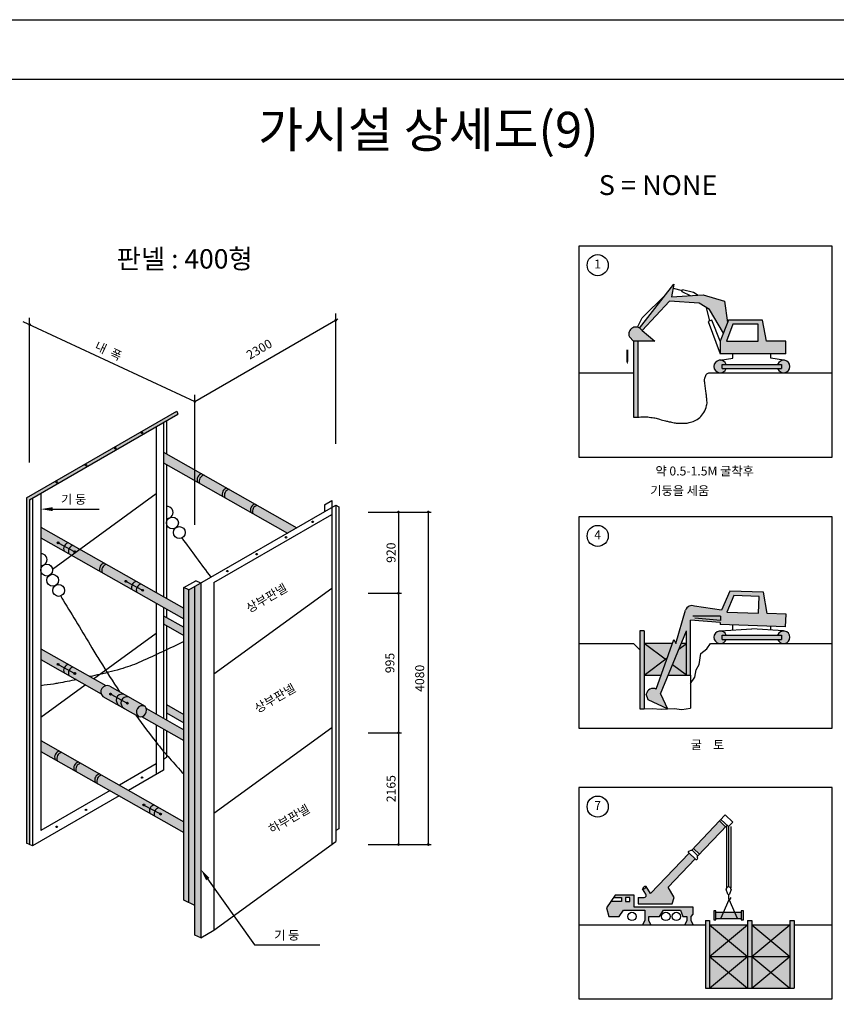
# Model space of a CAD drawing. Units: inches. Extents: x 144596 to 153006, y -24585 to -18645.
# Drawn here: x 147455 to 150194, y -21948 to -18645 of the extents above; entities that cross this region are included whole.
import ezdxf
from ezdxf.enums import TextEntityAlignment as Align

# ---------------------------------------------------------------- set-up
doc = ezdxf.new("R2010")
doc.units = ezdxf.units.IN
doc.header["$LTSCALE"] = 150
doc.header["$MEASUREMENT"] = 0
for name, color, linetype in [('00타이틀', 4, 'Continuous'), ('_TEXT', 7, 'Continuous'), ('DIM', 7, 'Continuous'), ('DIM1', 1, 'Continuous'), ('DIMM', 1, 'Continuous'), ('DTEXT', 1, 'Continuous'), ('HATCH', 254, 'Continuous'), ('SK판넬', 4, 'Continuous'), ('sol 10', 254, 'Continuous'), ('sol 20', 252, 'Continuous'), ('sol 30', 252, 'Continuous'), ('sol 40', 207, 'Continuous'), ('sol 60', 252, 'Continuous'), ('STR', 7, 'Continuous'), ('STR2', 6, 'Continuous'), ('TEXT', 7, 'Continuous')]:
    doc.layers.add(name, color=color, linetype=linetype)
doc.styles.add('굴림', font='txt')

# ---------------------------------------------------------------- blocks, each defined once
blk = doc.blocks.new('*X35')
at = {"color": 0}
for p, q in [((288.78, 381.24), (289.14, 381.59)), ((288.81, 381.44), (288.93, 381.56)), ((288.84, 381.12), (289.26, 381.54)), ((288.93, 381.04), (289.34, 381.44)), ((289.08, 381), (289.38, 381.3)), ((294.4, 378.2), (294.76, 378.56)), ((294.43, 378.4), (294.56, 378.53)), ((294.46, 378.08), (294.88, 378.5)), ((294.56, 378), (294.96, 378.4)), ((294.7, 377.96), (295, 378.26))]:
    blk.add_line(p, q, dxfattribs=at)

msp = doc.modelspace()

# ---------------------------------------------------------------- hatches: boundary and pattern name
at = {"layer": 'sol 10'}
msp.add_hatch(color=256, dxfattribs=at).paths.add_polyline_path([(149747.9, -19567.6), (149641.7, -19574.7), (149648.7, -19532.2), (149534.1, -19679.4, -0.128499), (149542.5, -19688), (149634.6, -19588.9), (149733.7, -19596), (149769.2, -19617.2), (149815.3, -19696.6), (149829.6, -19660.8), (149818.7, -19588.9)])
h = msp.add_hatch(color=256, dxfattribs=at)
h.paths.add_polyline_path([(150024.2, -19723.5), (149960.4, -19723.5), (149946.2, -19652.6), (149832.9, -19652.6), (149804.6, -19723.5), (149804.6, -19766), (150024.2, -19766)])
h.paths.add_polyline_path([(149825.8, -19723.5), (149847.1, -19666.8), (149932.1, -19666.8), (149932.1, -19723.5)], flags=17)
h = msp.add_hatch(color=256, dxfattribs=at)
h.paths.add_polyline_path([(149950.1, -20566), (149836.8, -20562), (149808.6, -20625.9), (149718.9, -20612.3, 0.408445), (149688, -20625.5), (149655.8, -20738), (149648.7, -20723.9), (149590.3, -20890.6, 0.484952), (149556.4, -20908.2), (149563.2, -20927), (149627.4, -20956.9), (149603.9, -20906.9), (149691.2, -20695.5), (149691.2, -20844.3), (149705.4, -20844.3), (149705.4, -20659.6), (149804.8, -20667.2), (149804.6, -20674.3), (150024, -20682), (150025.5, -20639.5), (149961.8, -20637.3)])
h.paths.add_polyline_path([(149827.3, -20632.6), (149850.5, -20576.7), (149935.5, -20579.6), (149933.5, -20636.3)], flags=16)
h = msp.add_hatch(color=256, dxfattribs=at)
h.paths.add_polyline_path([(149720.6, -21460.4), (149700, -21441), (149571.4, -21576.7), (149556, -21553.5, -0.414805), (149544.2, -21561.4), (149555.7, -21578.7, -0.599022), (149549.8, -21589.7), (149530, -21589.7), (149530, -21611), (149643.4, -21611), (149650.4, -21589.7), (149630.2, -21555.9)])
h.paths.add_polyline_path([(149822.9, -21352.5), (149802.3, -21333), (149714.6, -21425.5), (149735.2, -21445)])
at = {"layer": 'sol 20'}
h = msp.add_hatch(color=256, dxfattribs=at)
h.paths.add_polyline_path([(147526.2, -21063.8), (147526.2, -21099.8), (148005.6, -21371.8), (148005.6, -21335.8)])
h.paths.add_polyline_path([(147757.1, -20880.8, 0.159322), (147744.2, -20879.3), (147526.2, -20755.6), (147526.2, -20791.6), (147728.3, -20906.3, 0.132224), (147734.2, -20915.4), (147853.7, -20983.1, 0.11623), (147863.8, -20983.1), (148005.6, -21063.6), (148005.6, -21027.6), (147880.2, -20956.4, 0.098712), (147876.5, -20948.6)])
h.paths.add_polyline_path([(147937.6, -20095.6), (147937.6, -20131.6), (148353.3, -20367.4), (148384.8, -20349.3)])
h.paths.add_polyline_path([(147526.2, -20347.6), (147526.2, -20383.6), (148005.6, -20655.6), (148005.6, -20619.6)])
h.paths.add_polyline_path([(147937.6, -20644.5), (147937.6, -20672.4), (148005.6, -20711), (148005.6, -20683)])
h.paths.add_polyline_path([(147947.6, -20942.8), (147947.6, -20970.7), (148005.6, -21003.6), (148005.6, -20975.7)])
h = msp.add_hatch(color=256, dxfattribs=at)
h.paths.add_polyline_path([(149643.8, -20738), (149549.6, -20738), (149620.4, -20791.2), (149626.9, -20786.3)])
h.paths.add_polyline_path([(149549.6, -20738), (149549.6, -20844.3), (149620.4, -20791.2)])
h.paths.add_polyline_path([(149624.2, -20794), (149620.4, -20791.2), (149549.6, -20844.3), (149606.6, -20844.3)])
h.paths.add_polyline_path([(149644.3, -20809.1), (149629.8, -20844.3), (149691.2, -20844.3)])
h.paths.add_polyline_path([(149691.2, -20738), (149665.8, -20757.1), (149644.3, -20809.1), (149691.2, -20844.3)])
h.paths.add_polyline_path([(149691.2, -20738), (149673.7, -20738), (149665.8, -20757.1)], flags=17)
h.paths.add_polyline_path([(149626.9, -20786.3), (149620.4, -20791.2), (149624.2, -20794)])
h = msp.add_hatch(color=256, dxfattribs=at)
h.paths.add_polyline_path([(149815.7, -21639.3), (149790.4, -21639.3), (149790.4, -21660.5), (149806.3, -21660.5)])
h.paths.add_polyline_path([(149862.9, -21660.5), (149853.5, -21639.3), (149815.7, -21639.3), (149806.3, -21660.5)])
h.paths.add_polyline_path([(149862.9, -21660.5), (149875.4, -21660.5), (149875.4, -21639.3), (149853.5, -21639.3)])
h = msp.add_hatch(color=256, dxfattribs=at)
h.paths.add_polyline_path([(149769.2, -21681.8), (149769.2, -21788), (149832.9, -21734.9)])
h.paths.add_polyline_path([(149896.7, -21681.8), (149769.2, -21681.8), (149832.9, -21734.9)])
h.paths.add_polyline_path([(149832.9, -21734.9), (149769.2, -21788), (149896.7, -21788)])
h.paths.add_polyline_path([(149896.7, -21681.8), (149832.9, -21734.9), (149896.7, -21788)])
h.paths.add_polyline_path([(149910.8, -21681.8), (149910.8, -21788), (149974.6, -21734.9)])
h.paths.add_polyline_path([(149974.6, -21734.9), (149910.8, -21788), (150038.3, -21788)])
h.paths.add_polyline_path([(150038.3, -21681.8), (149974.6, -21734.9), (150038.3, -21788)])
h.paths.add_polyline_path([(150038.3, -21681.8), (149910.8, -21681.8), (149974.6, -21734.9)])
h.paths.add_polyline_path([(149974.6, -21841.2), (149910.8, -21788), (149910.8, -21894.3)])
h.paths.add_polyline_path([(150038.3, -21788), (149910.8, -21788), (149974.6, -21841.2)])
h.paths.add_polyline_path([(149974.6, -21841.2), (149910.8, -21894.3), (150038.3, -21894.3)])
h.paths.add_polyline_path([(150038.3, -21788), (149974.6, -21841.2), (150038.3, -21894.3)])
h.paths.add_polyline_path([(149832.9, -21841.2), (149769.2, -21894.3), (149896.7, -21894.3)])
h.paths.add_polyline_path([(149832.9, -21841.2), (149769.2, -21788), (149769.2, -21894.3)])
h.paths.add_polyline_path([(149896.7, -21788), (149769.2, -21788), (149832.9, -21841.2)])
h.paths.add_polyline_path([(149896.7, -21788), (149832.9, -21841.2), (149896.7, -21894.3)])
at = {"layer": 'sol 30'}
for points in [[(149542.5, -19688, 0.953514), (149500, -19709.3), (149514.2, -19723.5), (149585, -19723.5)], [(148062.8, -20535.2), (148042.8, -20546.8), (148042.8, -21716.1), (148062.8, -21725.4)]]:
    msp.add_hatch(color=256, dxfattribs=at).paths.add_polyline_path(points)
h = msp.add_hatch(color=256, dxfattribs=at)
h.paths.add_polyline_path([(149811.7, -19801.4), (149824.6, -19801.4, 5.828427), (149824.6, -19815.5), (149811.7, -19815.5)])
h.paths.add_polyline_path([(150010, -19801.4), (149811.7, -19801.4), (149811.7, -19815.5), (150010, -19815.5)])
h.paths.add_polyline_path([(149997, -19801.4), (150010, -19801.4), (150010, -19815.5), (149997, -19815.5, 5.828427)])
h = msp.add_hatch(color=256, dxfattribs=at)
h.paths.add_polyline_path([(147985.6, -19968.4), (147982.2, -19958.8), (147478.6, -20249.5), (147478.6, -21407.3), (147488.6, -21412), (147488.6, -20255.3)])
h.paths.add_polyline_path([(148022.8, -20558.3), (148005.6, -20550.3), (148005.6, -21599.5), (148022.8, -21607.5)])
h.paths.add_polyline_path([(148042.8, -20546.8), (148022.8, -20558.3), (148022.8, -21607.5), (148042.8, -21616.9)])
h = msp.add_hatch(color=256, dxfattribs=at)
h.paths.add_polyline_path([(149824.6, -20723.9), (149811.7, -20723.9), (149811.7, -20709.7), (149824.6, -20709.7, 5.828427)])
h.paths.add_polyline_path([(150010, -20709.7), (149811.7, -20709.7), (149811.7, -20723.9), (150010, -20723.9)])
h.paths.add_polyline_path([(149997, -20709.7), (150010, -20709.7), (150010, -20723.9), (149997, -20723.9, 5.828427)])
h = msp.add_hatch(color=256, dxfattribs=at)
h.paths.add_polyline_path([(149515.9, -21582.6), (149452.1, -21582.6), (149447.4, -21589.7), (149473.4, -21589.7), (149473.4, -21603.9), (149437.9, -21603.9), (149423.8, -21625.1), (149430.9, -21653.5), (149466.3, -21653.5), (149480.4, -21632.2), (149551.3, -21632.2), (149551.3, -21667.6), (149544.2, -21681.8), (149572.5, -21681.8), (149565.4, -21667.6), (149565.4, -21653.5), (149600.9, -21653.5), (149615, -21632.2), (149671.7, -21632.2), (149678.8, -21653.5), (149692.9, -21653.5), (149692.9, -21667.6), (149685.9, -21681.8), (149714.2, -21681.8), (149707.1, -21667.6), (149707.1, -21653.5), (149714.2, -21646.4), (149714.2, -21622.3), (149515.9, -21622.3)])
h.paths.add_polyline_path([(149487.5, -21603.9), (149487.5, -21589.7), (149501.7, -21589.7), (149501.7, -21603.9)], flags=16)
at = {"layer": 'sol 40'}
h = msp.add_hatch(color=256, dxfattribs=at)
h.paths.add_polyline_path([(149790.4, -21635), (149783.3, -21635), (149783.3, -21664.8), (149790.4, -21664.8)])
h.paths.add_polyline_path([(149882.5, -21635), (149875.4, -21635), (149875.4, -21664.8), (149882.5, -21664.8)])
at = {"layer": 'sol 60'}
msp.add_hatch(color=256, dxfattribs=at).paths.add_polyline_path([(149528.3, -19723.5), (149514.2, -19723.5), (149514.2, -19978.5), (149528.3, -19978.5)])
h = msp.add_hatch(color=256, dxfattribs=at)
h.paths.add_polyline_path([(149549.6, -20695.5), (149535.4, -20695.5), (149535.4, -20957.6), (149549.6, -20957.6)])
h.paths.add_polyline_path([(149705.4, -20695.5), (149691.2, -20695.5), (149691.2, -20844.3), (149705.4, -20844.3)])
h = msp.add_hatch(color=256, dxfattribs=at)
h.paths.add_polyline_path([(149769.2, -21667.6), (149755, -21667.6), (149755, -21894.3), (149769.2, -21894.3)])
h.paths.add_polyline_path([(149910.8, -21667.6), (149896.7, -21667.6), (149896.7, -21788), (149910.8, -21788)])
h.paths.add_polyline_path([(149910.8, -21788), (149896.7, -21788), (149896.7, -21894.3), (149910.8, -21894.3)])
h.paths.add_polyline_path([(150052.5, -21667.6), (150038.3, -21667.6), (150038.3, -21894.3), (150052.5, -21894.3)])

# ---------------------------------------------------------------- linework, layer by layer
for p, q in [((149330, -19829.7), (149514.2, -19829.7)), ((149776.2, -19829.7), (150180, -19829.7)), ((149330, -20738), (149514.2, -20738)), ((149514.2, -20738), (149535.4, -20759.3)), ((149624.2, -20794), (149549.6, -20738)), ((149665.8, -20757.1), (149691.2, -20738)), ((149772, -20738), (150180, -20738)), ((149549.6, -20844.3), (149626.9, -20786.3)), ((149691.2, -20844.3), (149644.3, -20809.1)), ((149705.4, -20844.3), (149705.4, -20954.3)), ((149825.8, -21352.2), (149825.8, -21558.1)), ((149832.9, -21352.2), (149832.9, -21554.3)), ((149840, -21352.2), (149840, -21558.1)), ((149829.7, -21578.6), (149824.4, -21562.8)), ((149841.4, -21562.8), (149836.1, -21578.6)), ((149806.3, -21660.5), (149834.6, -21596.8)), ((149832.9, -21580.9), (149832.9, -21594.1)), ((149862.9, -21660.5), (149834.6, -21596.8)), ((149837.6, -21595.5), (149841.2, -21589.6)), ((149790.4, -21639.3), (149875.4, -21639.3)), ((149790.4, -21660.5), (149875.4, -21660.5)), ((149330, -21681.8), (149755, -21681.8)), ((149769.2, -21681.8), (149896.7, -21681.8)), ((149769.2, -21788), (149896.7, -21681.8)), ((149769.2, -21681.8), (149896.7, -21788)), ((149910.8, -21681.8), (150038.3, -21681.8)), ((149910.8, -21681.8), (150038.3, -21788)), ((149910.8, -21788), (150038.3, -21681.8)), ((150052.5, -21681.8), (150180, -21681.8)), ((149769.2, -21788), (149896.7, -21894.3)), ((149769.2, -21894.3), (149896.7, -21788)), ((149910.8, -21894.3), (150038.3, -21788)), ((149910.8, -21788), (150038.3, -21894.3))]:
    msp.add_line(p, q)
at = {"layer": 'DIM', "color": 4}
for points in [[(149330, -20113), (150180, -20113), (150180, -19404.7), (149330, -19404.7)], [(149330, -21021.4), (150180, -21021.4), (150180, -20313), (149330, -20313)], [(149330, -21929.7), (150180, -21929.7), (150180, -21221.4), (149330, -21221.4)]]:
    msp.add_lwpolyline(points, close=True, dxfattribs=at)
at = {"layer": 'DIM1'}
for p, q in [((147546.2, -20287), (147721.9, -20287)), ((148623.7, -20296.8), (148735.7, -20296.8)), ((148623.7, -20296.8), (148835.7, -20296.8)), ((148725.7, -20299.1), (148725.7, -20569.3)), ((148825.7, -20296.8), (148825.7, -21412.3)), ((148623.7, -20569.3), (148735.7, -20569.3)), ((148623.7, -20569.3), (148735.7, -20569.3)), ((148725.7, -20569.3), (148725.7, -21037.3)), ((148623.7, -21037.3), (148735.7, -21037.3)), ((148623.7, -21037.3), (148735.7, -21037.3)), ((148725.7, -21037.3), (148725.7, -21412.3)), ((148623.7, -21412.3), (148735.7, -21412.3)), ((148623.7, -21412.3), (148835.7, -21412.3)), ((148074.4, -21511.9), (148242.8, -21748.5)), ((148242.8, -21748.5), (148462.2, -21748.5))]:
    msp.add_line(p, q, dxfattribs=at)
for points in [[(147566.2, -20293.7), (147566.2, -20280.3), (147526.2, -20287)], [(148080.5, -21532.1), (148091.4, -21524.4), (148062.8, -21495.6)]]:
    msp.add_solid(points, dxfattribs=at)
at = {"layer": 'DIMM'}
for p, q in [((147488.6, -20130.6), (147488.6, -19644.9)), ((148042.8, -19925.5), (148521.8, -19648.9)), ((148515.7, -20068.2), (148515.7, -19630.7)), ((147465.5, -19657.3), (148042.8, -19925.5)), ((148042.8, -20339.2), (148042.8, -19903.9))]:
    msp.add_line(p, q, dxfattribs=at)
for points in [[(144596, -18644.9), (153006, -18644.9), (153006, -24584.9), (144596, -24584.9)], [(144846, -18844.9), (152806, -18844.9), (152806, -24384.9), (144846, -24384.9)]]:
    msp.add_lwpolyline(points, close=True, dxfattribs=at)
at = {"layer": 'DIMM', "const_width": 4.5}
for points in [[(148513.4, -19652.5, 1), (148517.9, -19652.5, 1)], [(147486.3, -19668, 1), (147490.8, -19668, 1)], [(148040.5, -19925.5, 1), (148045, -19925.5, 1)], [(148723.4, -20296.8, 1), (148727.9, -20296.8, 1)], [(148823.4, -20296.8, 1), (148827.9, -20296.8, 1)], [(148723.4, -20569.3, 1), (148727.9, -20569.3, 1)], [(148723.4, -21037.3, 1), (148727.9, -21037.3, 1)], [(148723.4, -21412.3, 1), (148727.9, -21412.3, 1)], [(148823.4, -21412.3, 1), (148827.9, -21412.3, 1)]]:
    msp.add_lwpolyline(points, format="xyb", close=True, dxfattribs=at)
at = {"layer": 'DTEXT', "color": 3}
for centre in [(149393.7, -19468.5), (149393.7, -20376.8), (149393.7, -21285.1)]:
    msp.add_circle(centre, 35.4, dxfattribs=at)
at = {"layer": 'HATCH'}
msp.add_lwpolyline([(149528.3, -19978.5, -0.024831), (149548.7, -19976.9, -0.039539), (149561.6, -19977.7, -0.003269), (149582.1, -19980.6, -0.020159), (149585.4, -19981.2, -0.015459), (149601.5, -19985.4, 0.012353), (149621.6, -19990.9, 0.006199), (149633.6, -19993.7, 0.004543), (149649.9, -19997.1, 0.037677), (149663.9, -19998.8, 0.022175), (149687.9, -19998.8, 0.052386), (149700.7, -19996.9, 0.035659), (149718.8, -19990.9, 0.086784), (149736, -19979.9, 0.080553), (149749.7, -19962.7, 0.060695), (149759, -19939.8, 0.093518), (149760.3, -19923.8, 0.001806), (149758.6, -19908.9, 0.001679), (149756.7, -19892.9, 0.003621), (149754.5, -19875.2, -0.00386), (149752.3, -19858.5, -0.086842), (149752.9, -19847.7, -0.07251), (149757.6, -19835.6, -0.189701), (149763.8, -19830.6, -0.117062), (149776.2, -19829.7)], format="xyb", dxfattribs=at)
for points in [[(149705.4, -20872.6), (149719.6, -20851.2), (149724.5, -20826.3), (149733.7, -20808.7), (149739.9, -20770.9), (149760, -20755.2), (149772, -20738)], [(149549.6, -20957.6), (149576.8, -20955.7), (149606.5, -20958.1), (149649.9, -20955.7), (149675.6, -20958.9), (149705.4, -20954.3)]]:
    msp.add_lwpolyline(points, dxfattribs=at)
for points in [[(149783.3, -21664.8), (149790.4, -21664.8), (149790.4, -21635), (149783.3, -21635)], [(149875.4, -21664.8), (149882.5, -21664.8), (149882.5, -21635), (149875.4, -21635)]]:
    msp.add_lwpolyline(points, close=True, dxfattribs=at)
for centre, radius, start, end in [((149832.9, -21562.8), 8.5, 0, 180), ((149832.9, -21577.5), 3.4, 198.4349, 341.5651), ((149835.4, -21594.1), 2.54, 180, 328.8445)]:
    msp.add_arc(centre, radius, start, end, dxfattribs=at)
at = {"layer": 'SK판넬'}
for p, q in [((148501.8, -20258.6), (148501.8, -21412.3)), ((148106.4, -20533.1), (148501.8, -20304.8)), ((148106.4, -20533.1), (148106.4, -21700.2)), ((148106.4, -20839.6), (148501.8, -20551.7)), ((148106.4, -21307.6), (148501.8, -21019.7))]:
    msp.add_line(p, q, dxfattribs=at)
at = {"layer": 'STR'}
for p, q in [((147478.6, -20249.5), (147982.2, -19958.8)), ((147488.6, -20255.3), (147985.6, -19968.4)), ((147982.2, -19958.8), (147985.6, -19968.4)), ((147913.4, -20010), (147913.4, -20567.3)), ((147937.6, -19996.1), (147937.6, -20581)), ((147947.6, -19990.3), (147947.6, -20101.2)), ((147937.6, -20095.6), (148384.8, -20349.3)), ((147937.6, -20131.6), (148353.3, -20367.4)), ((147947.6, -20137.2), (147947.6, -20586.7)), ((147478.6, -20249.5), (147478.6, -21407.3)), ((147498.6, -20249.5), (147498.6, -21416.7)), ((147526.2, -20233.6), (147526.2, -21365.4)), ((147565.6, -20488.2), (147913.4, -20234.9)), ((147488.6, -20255.3), (147488.6, -21412)), ((148022.8, -20558.3), (148515.7, -20273.7)), ((148477.6, -20272.6), (148501.8, -20258.6)), ((148477.6, -20272.6), (148477.6, -20295.7)), ((148515.7, -20273.7), (148515.7, -21402.2)), ((148515.7, -20273.7), (148525.7, -20279)), ((148525.7, -20279), (148525.7, -21359.8)), ((147526.2, -20347.6), (148005.6, -20619.6)), ((147526.2, -20383.6), (148005.6, -20655.6)), ((147586.6, -20401.4), (147637.5, -20428.9)), ((147814.2, -20530.6), (147865.1, -20558.1)), ((148005.6, -20550.3), (148045.6, -20527.2)), ((148042.8, -21716.1), (148042.8, -20546.8)), ((148062.8, -20535.2), (148045.6, -20527.2)), ((148062.8, -20535.2), (148062.8, -21725.4)), ((148005.6, -21599.5), (148005.6, -20550.3)), ((148022.8, -20558.3), (148005.6, -20550.3)), ((148022.8, -21607.5), (148022.8, -20558.3)), ((147913.4, -20603.3), (147913.4, -20975.3)), ((147937.6, -20617), (147937.6, -20989)), ((147937.6, -20644.5), (148005.6, -20683)), ((147947.6, -20622.7), (147947.6, -20650.1)), ((147937.6, -20672.4), (148005.6, -20711)), ((147947.6, -20678.1), (147947.6, -20994.7)), ((147703.2, -20856), (147913.4, -20702.9)), ((147526.2, -20755.6), (147744.2, -20879.3)), ((147526.2, -20791.6), (147728.3, -20906.3)), ((147586.6, -20809.4), (147637.5, -20837)), ((147526.2, -20984.9), (147675.4, -20876.2)), ((147757.1, -20880.8), (147876.5, -20948.6)), ((147762.8, -20909), (147813.7, -20936.5)), ((147734.2, -20915.4), (147853.7, -20983.1)), ((147947.6, -20942.8), (148005.6, -20975.7)), ((147880.2, -20956.4), (148005.6, -21027.6)), ((147947.6, -20970.7), (148005.6, -21003.6)), ((147864.1, -20983.3), (148005.6, -21063.6)), ((147913.4, -21011.3), (147913.4, -21177.1)), ((147937.6, -21025), (147937.6, -21163.2)), ((147947.6, -21030.7), (147947.6, -21120.8)), ((147526.2, -21063.8), (148005.6, -21335.8)), ((147526.2, -21099.8), (148005.6, -21371.8)), ((147913.4, -21141.9), (147789.7, -21213.3)), ((147947.6, -21120.8), (147937.6, -21126.5)), ((147937.6, -21163.2), (147820.5, -21230.8)), ((147758.3, -21231.5), (147526.2, -21365.4)), ((147789.1, -21248.9), (147498.6, -21416.7)), ((147874.3, -21280.9), (147925.2, -21308.4)), ((148525.7, -21359.8), (148515.7, -21365.6)), ((148106.4, -21700.2), (148515.7, -21402.2)), ((147498.6, -21416.7), (147478.6, -21407.3)), ((148042.8, -21616.9), (148005.6, -21599.5)), ((148062.8, -21725.4), (148106.4, -21700.2)), ((148062.8, -21725.4), (148042.8, -21716.1))]:
    msp.add_line(p, q, dxfattribs=at)
for points in [[(147999, -20383.7, 0.000262), (148096.4, -20515.8, 0.001088)], [(147592.8, -20578.4, 0.001084), (147601, -20592.1, 0.000299), (147697.7, -20752.3, 0.001088), (147724.5, -20796.3, 0.00993), (147790.5, -20899.8, 0.016064)], [(148005.6, -20731.5, -0.008983), (147862.9, -20798.3, -0.032574), (147801.4, -20821.2, -0.015826), (147723.9, -20841.6, -0.002106), (147691, -20849.1, -0.012204)], [(147645, -20859, -0.00385), (147584.4, -20871.2, -0.012204), (147569, -20873.8, -0.004404), (147526.2, -20879.5)], [(147844.3, -20977.9, 0.012288), (147919, -21076.9, 0.014381), (147957.7, -21123, 0.005358), (148005.6, -21175.5, 0.020493)]]:
    msp.add_lwpolyline(points, format="xyb", dxfattribs=at)
for centre, radius in [((147865.8, -20031.3), 2.5), ((147776.3, -20083), 2.5), ((147677.8, -20139.8), 2.5), ((147579.4, -20196.7), 2.5), ((147967.4, -20333.5), 20), ((147990.7, -20365.5), 20), ((148438.2, -20329.7), 2.5), ((148348.6, -20381.4), 2.5), ((147583.9, -20400), 3), ((147640.1, -20430.4), 3), ((148250.2, -20438.2), 2.5), ((147545.8, -20491.5), 20), ((147565.9, -20525.6), 20), ((148151.8, -20495), 2.5), ((147586, -20559.6), 20), ((147811.6, -20529.2), 3), ((147867.8, -20559.5), 3), ((147583.9, -20808), 3), ((147640.1, -20838.4), 3), ((147760.1, -20907.6), 3), ((147816.3, -20937.9), 3), ((147865.8, -21187.6), 2.5), ((147677.8, -21296.2), 2.5), ((147871.6, -21279.5), 3), ((147927.8, -21309.8), 3), ((147579.4, -21353), 2.5)]:
    msp.add_circle(centre, radius, dxfattribs=at)
for centre, radius, start, end in [((148071.1, -20188.9), 20.9, 103.3473, 200.2317), ((148078.4, -20193.1), 20.9, 103.3473, 200.2317), ((148155.2, -20236.7), 20.9, 103.3473, 200.2317), ((148162.5, -20240.8), 20.9, 103.3473, 200.2317), ((147949.5, -20298.2), 20, 264.6987, 95.3013), ((148249.7, -20290.3), 20.9, 103.3473, 200.2317), ((148257, -20294.4), 20.9, 103.3473, 200.2317), ((147623.6, -20420.4), 20.9, 103.6651, 200.5692), ((147639.5, -20429.5), 20.9, 103.3473, 200.2317), ((147527.5, -20456.5), 20, 266.3251, 93.6749), ((147743.8, -20488.7), 20.9, 103.3473, 200.2317), ((147751.1, -20492.8), 20.9, 103.3473, 200.2317), ((147851.2, -20549.5), 20.9, 103.6651, 200.5692), ((147867.2, -20558.7), 20.9, 103.3473, 200.2317), ((147623.6, -20828.4), 20.9, 103.6651, 200.5692), ((147639.5, -20837.5), 20.9, 103.3473, 200.2317), ((147748.2, -20899.8), 20.9, 64.9312, 228.1319), ((147799.8, -20927.9), 20.9, 78.8884, 244.4356), ((147815.7, -20937.1), 20.9, 78.8884, 244.4356), ((147867.6, -20967.6), 20.9, 64.9312, 228.1319), ((147858.7, -20961.7), 22.1, 256.7706, 36.2925), ((147593.3, -21119.5), 20.9, 103.3473, 200.2317), ((147600.6, -21123.6), 20.9, 103.3473, 200.2317), ((147657.2, -21155.8), 20.9, 103.3473, 200.2317), ((147664.5, -21159.9), 20.9, 103.3473, 200.2317), ((147727.6, -21195.7), 20.9, 103.3473, 200.2317), ((147734.9, -21199.8), 20.9, 103.3473, 200.2317), ((147911.3, -21299.8), 20.9, 103.6651, 200.5692), ((147927.2, -21309), 20.9, 103.3473, 200.2317)]:
    msp.add_arc(centre, radius, start, end, dxfattribs=at)
at = {"layer": 'STR2'}
for p, q in [((149534.1, -19679.4), (149648.7, -19532.2)), ((149648.7, -19532.2), (149641.7, -19574.7)), ((149646.4, -19546), (149677.1, -19553.5)), ((149675.5, -19557.3), (149678.6, -19549.6)), ((149678.6, -19549.6), (149714.7, -19558.8)), ((149542.5, -19645.5), (149620.9, -19568)), ((149634.6, -19588.9), (149542.5, -19688)), ((149733.7, -19596), (149634.6, -19588.9)), ((149641.7, -19574.7), (149747.9, -19567.6)), ((149675.5, -19557.3), (149703.6, -19570.6)), ((149714.7, -19558.8), (149730.2, -19568.8)), ((149747.9, -19567.6), (149818.7, -19588.9)), ((149818.7, -19588.9), (149829.6, -19660.8)), ((149769.2, -19617.2), (149733.7, -19596)), ((149770, -19655), (149759, -19611.1)), ((149815.3, -19696.6), (149769.2, -19617.2)), ((149527.6, -19676.6), (149542.5, -19645.5)), ((149776.2, -19652.6), (149763.8, -19657.3)), ((149804.6, -19723.5), (149776.2, -19652.6)), ((149832.9, -19652.6), (149804.6, -19723.5)), ((149946.2, -19652.6), (149832.9, -19652.6)), ((149960.4, -19723.5), (149946.2, -19652.6)), ((149542.5, -19688), (149585, -19723.5)), ((149763.8, -19657.3), (149804.6, -19766)), ((149847.1, -19666.8), (149825.8, -19723.5)), ((149932.1, -19666.8), (149847.1, -19666.8)), ((149932.1, -19723.5), (149932.1, -19666.8)), ((149514.2, -19723.5), (149500, -19709.3)), ((149514.2, -19723.5), (149514.2, -19978.5)), ((149585, -19723.5), (149514.2, -19723.5)), ((149528.3, -19723.5), (149528.3, -19978.5)), ((149804.6, -19723.5), (149804.6, -19766)), ((149825.8, -19723.5), (149932.1, -19723.5)), ((150024.2, -19723.5), (149960.4, -19723.5)), ((150024.2, -19766), (150024.2, -19723.5)), ((150024.2, -19766), (149804.6, -19766)), ((149804.6, -19787.2), (149847.1, -19780.1)), ((149847.1, -19780.1), (149847.1, -19766)), ((149974.6, -19780.1), (149974.6, -19766)), ((150017.1, -19787.2), (149974.6, -19780.1)), ((149811.7, -19801.4), (150010, -19801.4)), ((149811.7, -19815.5), (149811.7, -19801.4)), ((149811.7, -19815.5), (150010, -19815.5)), ((150010, -19801.4), (150010, -19815.5)), ((149514.2, -19978.5), (149528.3, -19978.5)), ((149836.8, -20562), (149808.6, -20625.9)), ((149850.5, -20576.7), (149827.3, -20632.6)), ((149950.1, -20566), (149836.8, -20562)), ((149935.5, -20579.6), (149850.5, -20576.7)), ((149933.5, -20636.3), (149935.5, -20579.6)), ((149961.8, -20637.3), (149950.1, -20566)), ((149808.6, -20625.9), (149718.9, -20612.3)), ((149655.8, -20738), (149688, -20625.5)), ((149805.6, -20646), (149712.5, -20646)), ((149805.6, -20646), (149805.1, -20660.2)), ((149827.3, -20632.6), (149933.5, -20636.3)), ((150025.5, -20639.5), (149961.8, -20637.3)), ((150024, -20682), (150025.5, -20639.5)), ((149705.4, -20844.3), (149705.4, -20659.6)), ((149804.8, -20667.2), (149705.4, -20659.6)), ((149805.1, -20660.2), (149719.6, -20653)), ((149804.8, -20667.2), (149804.6, -20674.3)), ((150024, -20682), (149804.6, -20674.3)), ((149847.1, -20692.7), (149847.1, -20675.8)), ((149535.4, -20695.5), (149535.4, -20957.6)), ((149549.6, -20695.5), (149535.4, -20695.5)), ((149549.6, -20695.5), (149549.6, -20957.6)), ((149603.9, -20906.9), (149691.2, -20695.5)), ((149691.2, -20844.3), (149691.2, -20695.5)), ((149804.6, -20695.5), (149910.8, -20688.5)), ((149811.7, -20709.7), (150010, -20709.7)), ((149811.7, -20723.9), (149811.7, -20709.7)), ((150017.1, -20695.5), (149910.8, -20688.5)), ((149974.6, -20692.7), (149974.6, -20680.2)), ((150010, -20709.7), (150010, -20723.9)), ((149643.8, -20738), (149549.6, -20738)), ((149590.3, -20890.6), (149648.7, -20723.9)), ((149648.7, -20723.9), (149655.8, -20738)), ((149691.2, -20738), (149673.7, -20738)), ((149811.7, -20723.9), (150010, -20723.9)), ((149549.6, -20844.3), (149606.6, -20844.3)), ((149629.8, -20844.3), (149705.4, -20844.3)), ((149563.2, -20927), (149556.4, -20908.2)), ((149603.9, -20906.9), (149627.4, -20956.9)), ((149627.4, -20956.9), (149563.2, -20927)), ((149535.4, -20957.6), (149549.6, -20957.6)), ((149708.1, -21432.4), (149821.8, -21312.4)), ((149802.3, -21333), (149822.9, -21352.5)), ((149807.2, -21327.8), (149832.9, -21352.2)), ((149821.8, -21312.4), (149847.5, -21336.8)), ((149832.9, -21352.2), (149847.5, -21336.8)), ((149728.7, -21451.9), (149827.8, -21347.3)), ((149698.2, -21439.2), (149722.4, -21462.2)), ((149699.2, -21434.5), (149703.2, -21433.1)), ((149714.6, -21425.5), (149735.2, -21445)), ((149714.8, -21435.5), (149725.2, -21445.3)), ((149571.4, -21576.7), (149700, -21441)), ((149630.2, -21555.9), (149720.6, -21460.4)), ((149728.3, -21456.9), (149727.1, -21460.9)), ((149555.7, -21578.7), (149544.2, -21561.4)), ((149571.4, -21576.7), (149556, -21553.5)), ((149650.4, -21589.7), (149630.2, -21555.9)), ((149452.1, -21582.6), (149423.8, -21625.1)), ((149473.4, -21603.9), (149437.9, -21603.9)), ((149447.4, -21589.7), (149473.4, -21589.7)), ((149515.9, -21582.6), (149452.1, -21582.6)), ((149473.4, -21589.7), (149473.4, -21603.9)), ((149515.9, -21622.3), (149515.9, -21582.6)), ((149530, -21589.7), (149530, -21611)), ((149530, -21589.7), (149549.8, -21589.7)), ((149643.4, -21611), (149650.4, -21589.7)), ((149423.8, -21625.1), (149430.9, -21653.5)), ((149466.3, -21653.5), (149480.4, -21632.2)), ((149480.4, -21632.2), (149551.3, -21632.2)), ((149714.2, -21622.3), (149515.9, -21622.3)), ((149530, -21611), (149643.4, -21611)), ((149551.3, -21632.2), (149551.3, -21667.6)), ((149600.9, -21653.5), (149615, -21632.2)), ((149615, -21632.2), (149671.7, -21632.2)), ((149671.7, -21632.2), (149678.8, -21653.5)), ((149714.2, -21646.4), (149714.2, -21622.3)), ((149430.9, -21653.5), (149466.3, -21653.5)), ((149551.3, -21667.6), (149544.2, -21681.8)), ((149565.4, -21653.5), (149600.9, -21653.5)), ((149565.4, -21667.6), (149565.4, -21653.5)), ((149572.5, -21681.8), (149565.4, -21667.6)), ((149678.8, -21653.5), (149692.9, -21653.5)), ((149692.9, -21667.6), (149685.9, -21681.8)), ((149692.9, -21653.5), (149692.9, -21667.6)), ((149707.1, -21653.5), (149714.2, -21646.4)), ((149707.1, -21667.6), (149707.1, -21653.5)), ((149714.2, -21681.8), (149707.1, -21667.6)), ((149755, -21667.6), (149755, -21894.3)), ((149755, -21667.6), (149769.2, -21667.6)), ((149769.2, -21667.6), (149769.2, -21894.3)), ((149896.7, -21667.6), (149896.7, -21894.3)), ((149896.7, -21667.6), (149910.8, -21667.6)), ((149910.8, -21667.6), (149910.8, -21894.3)), ((150038.3, -21667.6), (150038.3, -21894.3)), ((150038.3, -21667.6), (150052.5, -21667.6)), ((150052.5, -21667.6), (150052.5, -21894.3)), ((149544.2, -21681.8), (149572.5, -21681.8)), ((149685.9, -21681.8), (149714.2, -21681.8)), ((149769.2, -21788), (150038.3, -21788)), ((149755, -21894.3), (150052.5, -21894.3))]:
    msp.add_line(p, q, dxfattribs=at)
msp.add_lwpolyline([(149492.9, -19751.8, 7.08, 7.08, 0), (149492.9, -19780.1, 14.2, 0, 0), (149492.9, -19801.4, 0, 0, 0)], format="xyseb", dxfattribs=at)
msp.add_lwpolyline([(149487.5, -21603.9), (149501.7, -21603.9), (149501.7, -21589.7), (149487.5, -21589.7)], close=True, dxfattribs=at)
for centre in [(149508.8, -21653.5), (149622.1, -21653.5), (149657.5, -21653.5)]:
    msp.add_circle(centre, 14.2, dxfattribs=at)
for centre, radius, start, end in [((149521.7, -19699.7), 23.8, 29.2914, 203.8387), ((149804.6, -19808.5), 21.2, 19.4712, 340.5288), ((150017.1, -19808.5), 21.2, 199.4712, 160.5288), ((149710.2, -20634.7), 24, 68.7407, 157.61), ((149804.6, -20716.8), 21.2, 19.4712, 340.5288), ((150017.1, -20716.8), 21.2, 199.4712, 160.5288), ((149580.3, -20912.8), 24.3, 65.606, 169.0907), ((149700.2, -21437.2), 2.83, 109.9831, 226.5482), ((149707.1, -21443.7), 11.3, 46.5482, 109.9831), ((149724.3, -21460.1), 2.83, 226.5482, 343.1132), ((149717.4, -21453.6), 11.3, 343.1132, 46.5482), ((149554.4, -21564), 10.6, 81.5752, 165.805), ((149546.2, -21551.6), 10, 258.6322, 348.7479), ((149549.8, -21582.6), 7.08, 270, 33.6901)]:
    msp.add_arc(centre, radius, start, end, dxfattribs=at)

# ---------------------------------------------------------------- block references
at = {"layer": 'STR', "xscale": 9.999999999636202, "yscale": 9.999999999636202, "zscale": 9.999999999636202}
for p in [(144693.2, -24213), (144920.8, -24342.2), (144693.2, -24621), (144869.4, -24720.6), (144980.9, -25092.5)]:
    msp.add_blockref('*X35', p, dxfattribs=at)

# ---------------------------------------------------------------- texts
at = {"layer": '00타이틀', "style": '굴림'}
msp.add_text('판넬 : 400형', height=64.98, dxfattribs=at).set_placement((148008.6, -19447.3), align=Align.MIDDLE_CENTER)
at = {"layer": '_TEXT', "style": '굴림'}
msp.add_text('가시설 상세도(9)', height=120, dxfattribs=at).set_placement((148826, -19111.5), align=Align.BOTTOM_CENTER)
msp.add_text('S = NONE', height=66.67, dxfattribs=at).set_placement((149795.3, -19233.2), align=Align.RIGHT)
at = {"layer": 'DIM', "color": 7, "char_height": 30, "attachment_point": 5, "rotation": 90, "style": '굴림'}
for s, insert in [('\\A1;920', (148700.7, -20433.1)), ('995', (148700.7, -20803.3)), ('4080', (148800.7, -20854.6)), ('\\A1;2165', (148700.7, -21224.8))]:
    msp.add_mtext(s, dxfattribs=dict(at, insert=insert))
at = {"layer": 'DTEXT', "color": 3, "style": '굴림'}
for s, p in [('1', (149393.7, -19468.5)), ('4', (149393.7, -20376.8)), ('7', (149393.7, -21285.1))]:
    msp.add_text(s, height=30, dxfattribs=at).set_placement(p, align=Align.MIDDLE)
at = {"layer": 'TEXT', "style": '굴림'}
msp.add_text('2300', height=30, rotation=30.011, dxfattribs=at).set_placement((148260.7, -19753.7), align=Align.MIDDLE)
for s, rotation, p in [('내  폭', 334.9471, (147704.1, -19750.2)), ('상부판넬', 30, (148225.4, -20635.7)), ('상부판넬', 30, (148253.4, -20971.8)), ('하부판넬', 30, (148300.7, -21377.2))]:
    msp.add_text(s, height=30, rotation=rotation, dxfattribs=at).set_placement(p)
for s, p in [('약 0.5-1.5M 굴착후', (149752.4, -20174.1)), ('기둥을 세움', (149669, -20240)), ('굴    토', (149762, -21092.8))]:
    msp.add_text(s, height=30, dxfattribs=at).set_placement(p, align=Align.CENTER)
for p in [(147593.9, -20269.1), (148308.9, -21731.5)]:
    msp.add_text('기 둥', height=30, dxfattribs=at).set_placement(p)

doc.saveas('drawing.dxf')
